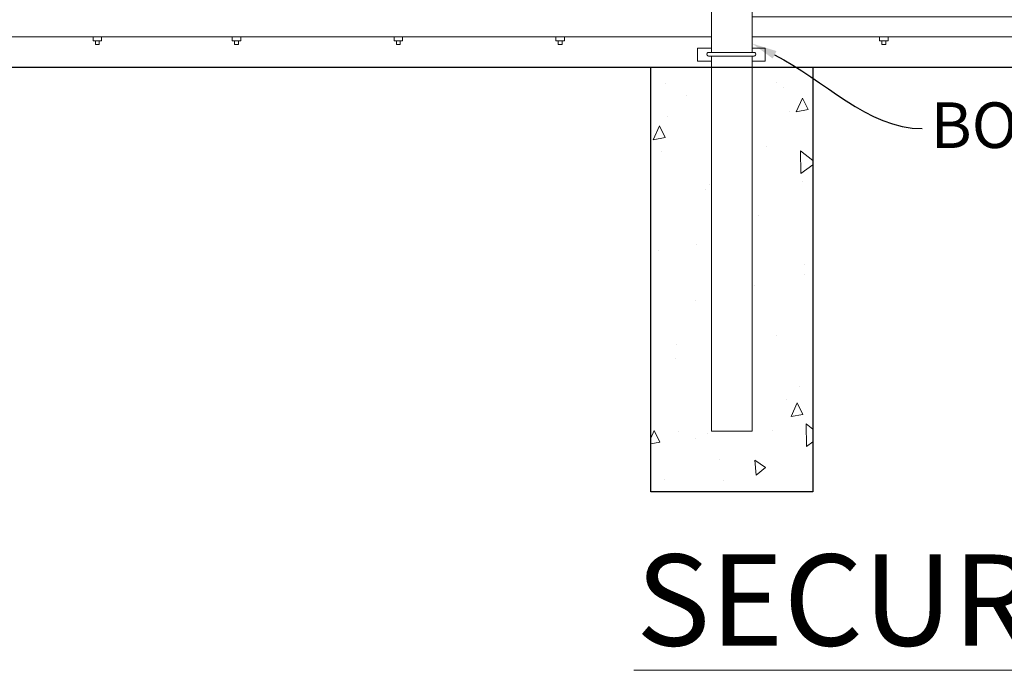
# Model space of a CAD drawing. Extents: x -461 to 1457, y -62 to 1535.
# Drawn here: x 590 to 688, y 1042 to 1106 of the extents above; entities that cross this region are included whole.
import ezdxf
from ezdxf import colors
from ezdxf.entities.mleader import LeaderData, LeaderLine
from ezdxf.math import Vec2, Vec3

# ---------------------------------------------------------------- set-up
doc = ezdxf.new("R2010")
doc.units = 0
doc.header["$LTSCALE"] = 10
doc.header["$MEASUREMENT"] = 0
for name, color, linetype, lineweight in [('2', 5, 'CONTINUOUS', 30), ('3', 6, 'CONTINUOUS', 20), ('5', 50, 'CONTINUOUS', 9)]:
    doc.layers.add(name, color=color, linetype=linetype, lineweight=lineweight)
doc.styles.add('ARIAL', font='arial.ttf')
doc.styles.get("Standard").update_dxf_attribs({"font": 'txt.shx', "height": 0.09375})

msp = doc.modelspace()

# ---------------------------------------------------------------- hatches: boundary and pattern name
at = {"layer": '5'}
h = msp.add_hatch(dxfattribs=at)
h.set_pattern_fill('AR-CONC', color=256, scale=2, angle=45, double=1)
h.set_pattern_definition([(95, (-2100.128, 705.528), (11.03104, 9.25614), [1.5, -16.5]), (40, (-2100.128, 705.528), (-12.59984, 8.67536), [1.2, -13.2]), (145.45144, (-2099.209, 706.3), (-1.5688, 17.931504), [1.274804, -14.02284]), (91.1842, (-2102.956, 708.357), (17.43387, 12.75228), [2.25, -24.75]), (141.6356, (-2101.503, 709.42), (-0.558, 26.99423), [1.9122, -21.03428]), (36.1842, (-2102.956, 708.357), (-0.558, 26.99423), [1.8, -19.8]), (66, (-2100.835, 709.064), (14.13543, 2.74765), [1.5, -16.5]), (11, (-2100.835, 709.064), (-6.81417, 13.69617), [1.2, -13.2]), (116.45144, (-2099.657, 709.293), (7.32126, 16.44382), [1.274804, -14.02284]), (82.5, (-2100.128, 705.5283), (-4.535864, 4.879796), [0, -13.04, 0, -13.4, 0, -13.25]), (52.5, (-2100.128, 705.528), (-1.857459, 9.298189), [0, -7.64, 0, -12.74, 0, -5.05]), (12.5, (-2103.2815, 702.3746), (7.868363, 7.230415), [0, -5, 0, -15.6, 0, -20.7]), (2.5, (-2104.696, 700.96), (6.8318, 9.663196), [0, -6.5, 0, -10.36, 0, -14.7])])
edge = h.paths.add_edge_path()
edge.add_spline(control_points=[(658.81816, 1098.98027), (656.8175, 1099.14635), (654.81755, 1099.32794), (652.81816, 1099.52191)], knot_values=[50.20801283, 50.20801283, 50.20801283, 50.20801283, 56.23261381, 56.23261381, 56.23261381, 56.23261381], degree=3, periodic=0)
edge.add_line((652.81816, 1099.52191), (652.81816, 1059.32948))
edge.add_line((652.81816, 1059.32948), (668.81816, 1059.32948))
edge.add_line((668.81816, 1059.32948), (668.81816, 1098.29427))
edge.add_spline(control_points=[(668.81816, 1098.29427), (666.81727, 1098.39983), (664.81731, 1098.52608), (662.81816, 1098.6699)], knot_values=[60.24671031, 60.24671031, 60.24671031, 60.24671031, 66.26377107, 66.26377107, 66.26377107, 66.26377107], degree=3, periodic=0)
edge.add_line((662.81816, 1098.6699), (662.81816, 1065.32948))
edge.add_line((662.81816, 1065.32948), (658.81816, 1065.32948))
edge.add_line((658.81816, 1065.32948), (658.81816, 1098.98027))
edge = h.paths.add_edge_path()
edge.add_spline(control_points=[(652.81816, 1099.52191), (654.81755, 1099.32794), (656.8175, 1099.14635), (658.81816, 1098.98027)], knot_values=[50.20801283, 50.20801283, 50.20801283, 50.20801283, 56.23261381, 56.23261381, 56.23261381, 56.23261381], degree=3, periodic=0)
edge.add_line((658.81816, 1098.98027), (658.81816, 1101.32948))
edge.add_line((658.81816, 1101.32948), (652.81816, 1101.32948))
edge.add_line((652.81816, 1101.32948), (652.81816, 1099.52191))
edge = h.paths.add_edge_path()
edge.add_spline(control_points=[(662.81816, 1098.6699), (664.81731, 1098.52608), (666.81727, 1098.39983), (668.81816, 1098.29427)], knot_values=[60.24671031, 60.24671031, 60.24671031, 60.24671031, 66.26377107, 66.26377107, 66.26377107, 66.26377107], degree=3, periodic=0)
edge.add_line((668.81816, 1098.29427), (668.81816, 1101.32948))
edge.add_line((668.81816, 1101.32948), (662.81816, 1101.32948))
edge.add_line((662.81816, 1101.32948), (662.81816, 1098.6699))

# ---------------------------------------------------------------- linework, layer by layer
at = {"layer": '2'}
for p, q in [((546.81816, 1101.32948), (902.81816, 1101.32948)), ((652.81816, 1059.32948), (652.81816, 1101.32948)), ((668.81816, 1101.32948), (668.81816, 1059.32948)), ((668.81816, 1059.32948), (652.81816, 1059.32948))]:
    msp.add_line(p, q, dxfattribs=at)
at = {"layer": '3'}
for p, q in [((658.81816, 1102.80404), (658.81816, 1167.94851)), ((662.81816, 1102.80404), (662.81816, 1167.94851)), ((663.02285, 1102.80404), (658.52925, 1102.80404)), ((663.02285, 1102.42307), (658.52925, 1102.42307)), ((658.81816, 1065.32948), (658.81816, 1102.42307)), ((662.81816, 1065.32948), (662.81816, 1102.42307)), ((662.81816, 1065.32948), (658.81816, 1065.32948))]:
    msp.add_line(p, q, dxfattribs=at)
for points in [[(662.81816, 1104.32948), (852.81477, 1104.32948), (852.81477, 1106.32325), (662.81816, 1106.32325)], [(546.81816, 1104.32948), (658.81816, 1104.32948)]]:
    msp.add_lwpolyline(points, dxfattribs=at)
for centre, start, end in [((658.53701, 1102.61356), 87.668084, 272.331916), ((663.01509, 1102.61356), 267.668084, 92.331916)]:
    msp.add_arc(centre, 0.19064, start, end, dxfattribs=at)
at = {"layer": '5'}
for p, q in [((597.66376, 1104.32325), (597.66376, 1103.94825)), ((598.50676, 1104.32325), (598.50676, 1103.94825)), ((611.428, 1104.32325), (611.428, 1103.94825)), ((612.271, 1104.32325), (612.271, 1103.94825)), ((627.428, 1104.32325), (627.428, 1103.94825)), ((628.271, 1104.32325), (628.271, 1103.94825)), ((643.428, 1104.32325), (643.428, 1103.94825)), ((644.271, 1104.32325), (644.271, 1103.94825)), ((675.428, 1104.32325), (675.428, 1103.94825)), ((676.271, 1104.32325), (676.271, 1103.94825)), ((598.50676, 1103.94825), (597.66376, 1103.94825)), ((597.89776, 1103.94825), (597.89776, 1103.56817)), ((597.89776, 1103.56817), (598.27276, 1103.56817)), ((598.27276, 1103.94825), (598.27276, 1103.56817)), ((612.271, 1103.94825), (611.428, 1103.94825)), ((611.662, 1103.94825), (611.662, 1103.56817)), ((611.662, 1103.56817), (612.037, 1103.56817)), ((612.037, 1103.94825), (612.037, 1103.56817)), ((628.271, 1103.94825), (627.428, 1103.94825)), ((627.662, 1103.94825), (627.662, 1103.56817)), ((627.662, 1103.56817), (628.037, 1103.56817)), ((628.037, 1103.94825), (628.037, 1103.56817)), ((644.271, 1103.94825), (643.428, 1103.94825)), ((643.662, 1103.94825), (643.662, 1103.56817)), ((643.662, 1103.56817), (644.037, 1103.56817)), ((644.037, 1103.94825), (644.037, 1103.56817)), ((658.81816, 1103.22485), (657.42158, 1103.22485)), ((657.42158, 1103.22485), (657.42158, 1101.9486)), ((662.81816, 1103.22485), (664.13052, 1103.22485)), ((664.13052, 1103.22485), (664.13052, 1101.9486)), ((676.271, 1103.94825), (675.428, 1103.94825)), ((675.662, 1103.94825), (675.662, 1103.56817)), ((675.662, 1103.56817), (676.037, 1103.56817)), ((676.037, 1103.94825), (676.037, 1103.56817)), ((657.42158, 1101.9486), (658.81816, 1101.9486)), ((664.13052, 1101.9486), (662.81816, 1101.9486)), ((651.13685, 1041.6866), (930.03215, 1041.6866))]:
    msp.add_line(p, q, dxfattribs=at)

# ---------------------------------------------------------------- texts
at = {"layer": '5', "style": 'ARIAL'}
msp.add_text('SECURE TRAC CANTILEVER SLIDE GATE', height=9.024, dxfattribs=at).set_placement((651.35216, 1044.12366))
at = {"layer": '5', "insert": (680.49647, 1188.11542), "char_height": 4.512, "attachment_point": 1, "style": 'ARIAL'}
msp.add_mtext_dynamic_manual_height_columns('TOP TRUCK ASSEMBLY - SEE DETAIL\\P\\P\\P\\P\\P\\P\\P\\P\\P\\P\\P\\PBOTTOM GUIDE ASSEMBLY - SEE DETAIL', width=127.7396803, gutter_width=0.46875, heights=[209.1462], dxfattribs=at)

# ---------------------------------------------------------------- leaders
at = {"layer": '5'}
ml = msp.add_multileader_mtext('Standard', dxfattribs=at)
ml.set_content('')
ml.set_leader_properties()
ml.build(insert=Vec2(0, 0))
ml.multileader.update_dxf_attribs({"leader_type": 2, "text_right_attachment_type": 6, "dogleg_length": 0.36, "arrow_head_size": 2.5})
ctx = ml.context
ctx.base_point, ctx.char_height, ctx.arrow_head_size, ctx.landing_gap_size, ctx.plane_origin = Vec3(679.65185, 1095.26317), 0.09375, 2.5, 0.09, Vec3(679.65185, 1101.8419)
ctx.right_attachment = 6
notes = []
notes.append((ctx, [(0, (1, 1, 0), (679.29185, 1095.26317), (1, 0), 0.36, [(0, [(662.81816, 1103.6798)], 0, [])])]))
ctx.mtext, ml.multileader.dxf.content_type = None, 0
for ctx, leaders in notes:
    for number, flags, end, landing, length, lines in leaders:
        leader = LeaderData()
        leader.index, (leader.has_last_leader_line, leader.has_dogleg_vector, leader.attachment_direction) = number, flags
        leader.last_leader_point, leader.dogleg_vector, leader.dogleg_length = Vec3(end), Vec3(landing), length
        for number, points, colour, breaks in lines:
            line = LeaderLine()
            line.index, line.vertices, line.color, line.breaks = number, Vec3.list(points), colors.encode_raw_color(colour), breaks
            leader.lines.append(line)
        ctx.leaders.append(leader)

doc.saveas('drawing.dxf')
